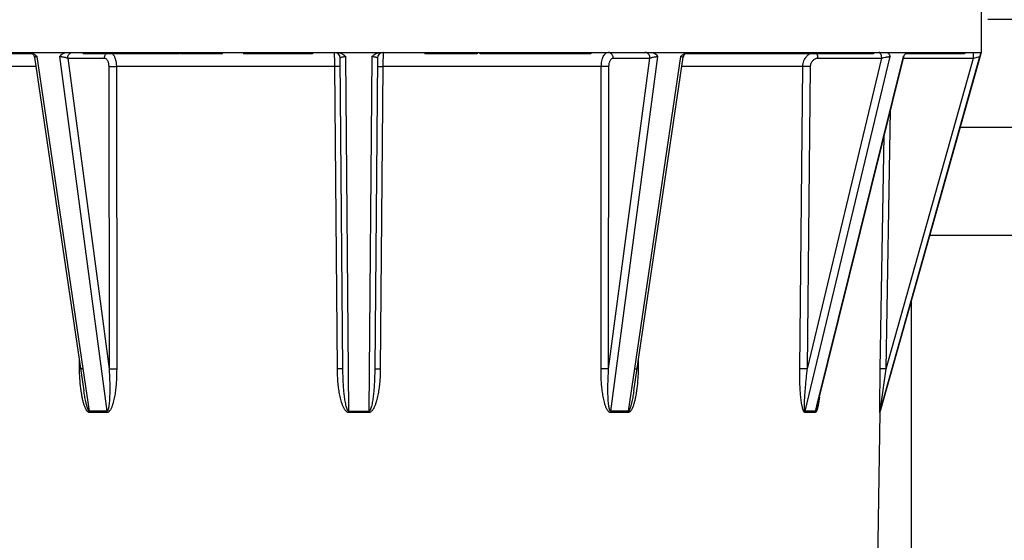
# Model space of a CAD drawing. Units: inches. Extents: x 12 to 163, y -60 to 35.
# Drawn here: x 19 to 21, y 12 to 13 of the extents above; entities that cross this region are included whole.
import ezdxf

# ---------------------------------------------------------------- set-up
doc = ezdxf.new("R2010")
doc.units = ezdxf.units.IN
doc.header["$MEASUREMENT"] = 0
for name, color, linetype in [('Hunter_Detail-Grey', 9, 'Continuous'), ('Hunter_Detail-Grey-HatchFill', 9, 'Continuous'), ('Hunter_Detail-Lt', 249, 'Continuous'), ('Hunter_Detail-ProductOutline', 5, 'Continuous')]:
    doc.layers.add(name, color=color, linetype=linetype)

msp = doc.modelspace()

# ---------------------------------------------------------------- hatches: boundary and pattern name
at = {"layer": 'Hunter_Detail-Grey-HatchFill'}
h = msp.add_hatch(dxfattribs=at)
h.set_pattern_fill('EARTH', color=256, scale=2, style=0)
h.set_pattern_definition([(0, (-7.6242, -18.78666), (0.5, 0.5), [0.5, -0.5]), (0, (-7.6242, -18.59916), (0.5, 0.5), [0.5, -0.5]), (0, (-7.6242, -18.41166), (0.5, 0.5), [0.5, -0.5]), (90, (-7.5617, -18.34916), (-0.5, 0.5), [0.5, -0.5]), (90, (-7.3742, -18.34916), (-0.5, 0.5), [0.5, -0.5]), (90, (-7.1867, -18.34916), (-0.5, 0.5), [0.5, -0.5])])
h.paths.add_polyline_path([(24.1221, 13.2937), (22.7075, 9.2555), (20.5253, 9.2555), (20.5716, 11.9051), (20.7472, 12.5312), (20.7623, 12.6062), (20.7727, 13.2937)])

# ---------------------------------------------------------------- linework, layer by layer
at = {"layer": 'Hunter_Detail-Grey'}
for p, q in [((19.0989, 12.5287), (18.7759, 12.5287)), ((19.084, 12.5312), (19.084, 12.5287)), ((19.0947, 12.5309), (19.0947, 12.5287)), ((19.1049, 12.5257), (19.1069, 12.524)), ((19.1868, 12.5312), (19.1868, 12.5287)), ((19.354, 12.5287), (19.1868, 12.5287)), ((19.2055, 12.5312), (19.2055, 12.5287)), ((19.218, 12.5312), (19.218, 12.5287)), ((19.2378, 12.5289), (19.2386, 12.528)), ((19.2397, 12.5312), (19.2397, 12.5287)), ((19.2593, 12.5312), (19.2593, 12.5287)), ((19.2776, 12.5312), (19.2776, 12.5287)), ((19.2916, 12.5312), (19.2916, 12.5287)), ((19.3419, 12.5312), (19.3419, 12.5287)), ((19.3474, 12.5312), (19.3474, 12.5287)), ((19.3485, 12.5312), (19.3485, 12.5287)), ((19.354, 12.5312), (19.354, 12.5287)), ((19.3554, 12.5312), (19.3554, 12.5287)), ((19.4293, 12.5287), (19.3554, 12.5287)), ((19.362, 12.5312), (19.362, 12.5287)), ((19.3825, 12.5312), (19.3825, 12.5287)), ((19.4057, 12.5312), (19.4057, 12.5287)), ((19.427, 12.5312), (19.427, 12.5287)), ((19.4293, 12.5287), (19.4293, 12.5312)), ((19.4653, 12.5312), (19.4653, 12.5287)), ((19.5853, 12.5287), (19.4653, 12.5287)), ((19.4759, 12.5312), (19.4759, 12.5287)), ((19.501, 12.5312), (19.501, 12.5287)), ((19.5247, 12.5312), (19.5247, 12.5287)), ((19.5836, 12.5312), (19.5836, 12.5287)), ((19.5853, 12.5312), (19.5853, 12.5287)), ((19.7807, 12.5312), (19.7807, 12.5287)), ((19.8019, 12.5287), (19.7807, 12.5287)), ((19.8019, 12.5312), (19.8019, 12.5287)), ((19.8023, 12.5312), (19.8023, 12.5287)), ((19.8716, 12.5287), (19.8023, 12.5287)), ((19.8174, 12.5312), (19.8174, 12.5287)), ((19.8349, 12.5312), (19.8349, 12.5287)), ((19.8363, 12.5312), (19.8363, 12.5287)), ((19.8504, 12.5312), (19.8504, 12.5287)), ((19.8716, 12.5312), (19.8716, 12.5287)), ((19.8761, 12.5312), (19.8761, 12.5287)), ((20.0693, 12.5287), (19.8761, 12.5287)), ((19.8784, 12.5312), (19.8784, 12.5287)), ((19.8992, 12.5312), (19.8992, 12.5287)), ((19.9144, 12.5312), (19.9144, 12.5287)), ((19.9316, 12.5312), (19.9316, 12.5287)), ((19.9468, 12.5312), (19.9468, 12.5287)), ((19.9677, 12.5312), (19.9677, 12.5287)), ((19.9742, 12.5312), (19.9742, 12.5287)), ((19.9945, 12.5312), (19.9945, 12.5287)), ((20.0093, 12.5312), (20.0093, 12.5287)), ((20.0261, 12.5312), (20.0261, 12.5287)), ((20.0408, 12.5312), (20.0408, 12.5287)), ((20.0611, 12.5312), (20.0611, 12.5287)), ((20.0693, 12.5312), (20.0693, 12.5287)), ((20.2251, 12.524), (20.227, 12.5257)), ((20.5606, 12.5287), (20.2331, 12.5287)), ((20.2367, 12.531), (20.2393, 12.5312)), ((20.2388, 12.5312), (20.2388, 12.5287)), ((20.251, 12.5312), (20.251, 12.5287)), ((20.2648, 12.5312), (20.2648, 12.5287)), ((20.2771, 12.5312), (20.2771, 12.5287)), ((20.2857, 12.5312), (20.2857, 12.5287)), ((20.2975, 12.5312), (20.2975, 12.5287)), ((20.3097, 12.5312), (20.3097, 12.5287)), ((20.3215, 12.5312), (20.3215, 12.5287)), ((20.3297, 12.5312), (20.3297, 12.5287)), ((20.3427, 12.5312), (20.3427, 12.5287)), ((20.3543, 12.5312), (20.3543, 12.5287)), ((20.3651, 12.5312), (20.3651, 12.5287)), ((20.3705, 12.5312), (20.3705, 12.5287)), ((20.4015, 12.5312), (20.4015, 12.5287)), ((20.4064, 12.5312), (20.4064, 12.5287)), ((20.4344, 12.5312), (20.4344, 12.5287)), ((20.4404, 12.5312), (20.4404, 12.5287)), ((20.4612, 12.5312), (20.4612, 12.5287)), ((20.465, 12.5287), (20.465, 12.5312)), ((20.4766, 12.5312), (20.4766, 12.5287)), ((20.4958, 12.5312), (20.4958, 12.5287)), ((20.4987, 12.5287), (20.4987, 12.5312)), ((20.5162, 12.5312), (20.5162, 12.5287)), ((20.5269, 12.5312), (20.5269, 12.5287)), ((20.5372, 12.5312), (20.5372, 12.5287)), ((20.5606, 12.5312), (20.5606, 12.5287)), ((20.5827, 12.5312), (20.6209, 12.5312)), ((20.7182, 12.5287), (20.6156, 12.5287)), ((20.653, 12.5312), (20.653, 12.5287)), ((20.6664, 12.5312), (20.6664, 12.5287)), ((20.6699, 12.5287), (20.6699, 12.5312)), ((20.6812, 12.5312), (20.6812, 12.5287)), ((20.6928, 12.5312), (20.6928, 12.5287)), ((20.6951, 12.5287), (20.6951, 12.5312)), ((20.704, 12.5312), (20.704, 12.5287)), ((20.7095, 12.5312), (20.7095, 12.5287)), ((20.7128, 12.5312), (20.7128, 12.5287)), ((20.7182, 12.5312), (20.7182, 12.5287)), ((20.7339, 12.5213), (20.7339, 12.5312)), ((19.1872, 11.9817), (19.1069, 12.524)), ((19.1461, 12.524), (19.2281, 11.9076)), ((19.1601, 12.5213), (19.224, 12.5213)), ((19.1601, 12.5213), (19.2319, 11.9813)), ((19.6383, 11.9813), (19.6336, 12.5213)), ((19.6487, 11.9076), (19.6433, 12.524)), ((19.6887, 12.524), (19.6833, 11.9076)), ((19.6984, 12.5213), (19.6937, 11.9813)), ((20.1001, 11.9813), (20.1719, 12.5213)), ((20.1039, 11.9076), (20.1858, 12.524)), ((20.108, 12.5213), (20.1719, 12.5213)), ((20.2251, 12.524), (20.1448, 11.9817)), ((20.4418, 11.9076), (20.5891, 12.524)), ((20.4455, 11.9813), (20.5746, 12.5213)), ((20.6117, 12.524), (20.4613, 11.9167)), ((20.4639, 12.5213), (20.5746, 12.5213)), ((20.5718, 11.9076), (20.745, 12.524)), ((20.5821, 11.9813), (20.7339, 12.5213)), ((20.6123, 12.5213), (20.7339, 12.5213)), ((20.7339, 12.5213), (20.745, 12.524)), ((19.1047, 12.5067), (18.8944, 12.5067)), ((19.2314, 12.5066), (19.2447, 12.5067)), ((19.2314, 12.5066), (19.2319, 11.9813)), ((19.6242, 12.5067), (19.2447, 12.5067)), ((19.6337, 12.5066), (19.6242, 12.5067)), ((19.6983, 12.5066), (19.7078, 12.5067)), ((20.0873, 12.5067), (19.7078, 12.5067)), ((20.1006, 12.5066), (20.0873, 12.5067)), ((20.1001, 11.9813), (20.1006, 12.5066)), ((20.4376, 12.5067), (20.2273, 12.5067)), ((20.451, 12.5066), (20.4376, 12.5067)), ((20.4455, 11.9813), (20.451, 12.5066)), ((20.5821, 11.9813), (20.5898, 12.4306)), ((19.1806, 11.9814), (19.1804, 11.9955)), ((20.1516, 11.9955), (20.1513, 11.9814)), ((19.1853, 11.9814), (19.1826, 11.9814)), ((19.1982, 11.9076), (19.1872, 11.9817)), ((19.2319, 11.9813), (19.2452, 11.9814)), ((19.6383, 11.9813), (19.6287, 11.9814)), ((19.6937, 11.9813), (19.7033, 11.9814)), ((20.1001, 11.9813), (20.0868, 11.9814)), ((20.1448, 11.9817), (20.1338, 11.9076)), ((20.1467, 11.9814), (20.1494, 11.9814)), ((20.4455, 11.9813), (20.4321, 11.9814)), ((20.5718, 11.9076), (20.5821, 11.9813)), ((20.5821, 11.9813), (20.5721, 11.9814)), ((20.4663, 11.9321), (20.4648, 11.9213)), ((20.4613, 11.9167), (20.459, 11.9076)), ((20.4648, 11.9213), (20.4633, 11.9143)), ((19.2282, 11.9051), (19.1983, 11.9051)), ((19.6487, 11.9076), (19.6833, 11.9076)), ((20.1338, 11.9076), (20.1039, 11.9076)), ((20.4587, 11.9051), (20.4415, 11.9051)), ((20.5716, 11.9051), (20.5714, 11.9051)), ((20.5719, 11.9076), (20.5718, 11.9076))]:
    msp.add_line(p, q, dxfattribs=at)
for centre, radius, start, end in [((19.6236, 12.5212), 0.01, 0.5, 90), ((19.7084, 12.5212), 0.01, 90, 179.5), ((20.461, 12.5093), 0.0226, 130.8955, 137.3797), ((20.4602, 12.5101), 0.0214, 123.7244, 130.8752), ((20.4597, 12.511), 0.0204, 118.5601, 123.6749), ((20.453, 12.5236), 0.0106, 23.109, 26.6955), ((20.6644, 12.4844), 0.0659, 142.6928, 143.1203), ((19.1847, 11.5703), 0.4112, 90.2871, 90.5623), ((20.1473, 11.5703), 0.4112, 89.4377, 89.7129), ((19.1796, 11.9049), 0.0187, 0.4458, 8.2241), ((19.2083, 11.9049), 0.02, 0.4142, 7.7034), ((19.1481, 11.905), 0.5006, 0.0154, 0.3052), ((20.1841, 11.905), 0.5008, 179.6949, 179.9845), ((20.1237, 11.9049), 0.02, 172.2966, 179.5857), ((20.1524, 11.9049), 0.0187, 171.7759, 179.5542), ((20.453, 11.9049), 0.0115, 166.4857, 179.1851), ((20.47, 11.9049), 0.0113, 166.1937, 179.1617), ((20.5814, 11.9049), 0.01, 164.3314, 178.9701)]:
    msp.add_arc(centre, radius, start, end, dxfattribs=at)
for points, knots in [([(19.0927, 12.5312), (19.0929, 12.5312), (19.094, 12.5312), (19.0951, 12.531), (19.0959, 12.5308)], [0, 0, 0, 0, 0.245465, 1, 1, 1, 1]), ([(19.0959, 12.5308), (19.0962, 12.5307), (19.0974, 12.5304), (19.0986, 12.5299), (19.0995, 12.5295)], [0, 0, 0, 0, 0.246119, 1, 1, 1, 1]), ([(19.0995, 12.5295), (19.1, 12.5292), (19.1019, 12.5282), (19.1037, 12.5268), (19.1049, 12.5257)], [0, 0, 0, 0, 0.245661, 1, 1, 1, 1]), ([(19.1461, 12.524), (19.1469, 12.5249), (19.1485, 12.5268), (19.1515, 12.5292), (19.1549, 12.5308), (19.1574, 12.5312), (19.1587, 12.5312)], [0, 0, 0, 0, 0.250511, 0.498637, 0.746789, 1, 1, 1, 1]), ([(19.1601, 12.5213), (19.1601, 12.5223), (19.1604, 12.5242), (19.1615, 12.5269), (19.1632, 12.5291), (19.1647, 12.5301), (19.1655, 12.5305)], [0, 0, 0, 0, 0.260987, 0.516964, 0.763402, 1, 1, 1, 1]), ([(19.1655, 12.5305), (19.166, 12.5307), (19.1671, 12.5311), (19.1682, 12.5312), (19.1688, 12.5312)], [0, 0, 0, 0, 0.503973, 1, 1, 1, 1]), ([(19.224, 12.5213), (19.224, 12.522), (19.2242, 12.5235), (19.2247, 12.5255), (19.2257, 12.5273), (19.2266, 12.5284), (19.227, 12.5288)], [0, 0, 0, 0, 0.256162, 0.510296, 0.758681, 1, 1, 1, 1]), ([(19.2386, 12.528), (19.2391, 12.5274), (19.24, 12.5262), (19.2412, 12.524), (19.2422, 12.5216), (19.2434, 12.518), (19.2444, 12.513), (19.2446, 12.5088), (19.2447, 12.5067)], [0, 0, 0, 0, 0.097897, 0.205337, 0.321905, 0.44667, 0.71561, 1, 1, 1, 1]), ([(19.6278, 12.5312), (19.6292, 12.5312), (19.6322, 12.5308), (19.6363, 12.5292), (19.6401, 12.5269), (19.6423, 12.525), (19.6433, 12.524)], [0, 0, 0, 0, 0.251373, 0.502188, 0.75178, 1, 1, 1, 1]), ([(19.6887, 12.524), (19.6897, 12.525), (19.6919, 12.5269), (19.6956, 12.5292), (19.6998, 12.5308), (19.7027, 12.5312), (19.7042, 12.5312)], [0, 0, 0, 0, 0.24822, 0.49782, 0.748622, 1, 1, 1, 1]), ([(20.108, 12.5213), (20.108, 12.5226), (20.1076, 12.5246), (20.1065, 12.5269), (20.1055, 12.5284), (20.1041, 12.5296), (20.1026, 12.5305), (20.101, 12.5311), (20.0999, 12.5312), (20.0993, 12.5312)], [0, 0, 0, 0, 0.26533, 0.39552, 0.522439, 0.64588, 0.76616, 0.884009, 1, 1, 1, 1]), ([(20.1665, 12.5305), (20.166, 12.5307), (20.1649, 12.5311), (20.1638, 12.5312), (20.1632, 12.5312)], [0, 0, 0, 0, 0.503973, 1, 1, 1, 1]), ([(20.1719, 12.5213), (20.1718, 12.5223), (20.1716, 12.5242), (20.1705, 12.5269), (20.1688, 12.5291), (20.1673, 12.5301), (20.1665, 12.5305)], [0, 0, 0, 0, 0.260987, 0.516965, 0.763402, 1, 1, 1, 1]), ([(20.1733, 12.5312), (20.1745, 12.5312), (20.1771, 12.5308), (20.1805, 12.5292), (20.1834, 12.5268), (20.1851, 12.5249), (20.1858, 12.524)], [0, 0, 0, 0, 0.253226, 0.501379, 0.749496, 1, 1, 1, 1]), ([(20.227, 12.5257), (20.2275, 12.5261), (20.2292, 12.5275), (20.231, 12.5287), (20.2325, 12.5295)], [0, 0, 0, 0, 0.254146, 1, 1, 1, 1]), ([(20.2325, 12.5295), (20.2328, 12.5296), (20.2342, 12.5303), (20.2356, 12.5307), (20.2367, 12.531)], [0, 0, 0, 0, 0.254991, 1, 1, 1, 1]), ([(20.4639, 12.5213), (20.4639, 12.5225), (20.4637, 12.5247), (20.4631, 12.5268), (20.4627, 12.5277)], [0, 0, 0, 0, 0.523543, 1, 1, 1, 1]), ([(20.5746, 12.5213), (20.5746, 12.522), (20.5745, 12.5233), (20.5742, 12.5251), (20.5738, 12.5268), (20.5732, 12.5283), (20.5724, 12.5296), (20.5716, 12.5305), (20.5706, 12.5311), (20.5699, 12.5312), (20.5696, 12.5312)], [0, 0, 0, 0, 0.161392, 0.318659, 0.466647, 0.601933, 0.722202, 0.82689, 0.917799, 1, 1, 1, 1]), ([(20.7466, 12.5312), (20.7466, 12.5312), (20.7466, 12.5312), (20.7466, 12.5312), (20.7466, 12.5311), (20.7466, 12.531), (20.7466, 12.5309), (20.7465, 12.5307), (20.7465, 12.5303), (20.7464, 12.5298), (20.7462, 12.529), (20.746, 12.528), (20.7457, 12.5267), (20.7453, 12.5254), (20.7451, 12.5244), (20.745, 12.524)], [0, 0, 0, 0, 0.006253, 0.012488, 0.021044, 0.031927, 0.045105, 0.078151, 0.119759, 0.16947, 0.291291, 0.439589, 0.61006, 0.798338, 1, 1, 1, 1]), ([(19.1461, 12.524), (19.1468, 12.524), (19.1481, 12.5239), (19.1508, 12.5237), (19.1534, 12.5233), (19.1559, 12.5228), (19.1575, 12.5223), (19.1589, 12.5219), (19.1598, 12.5215), (19.1601, 12.5213)], [0, 0, 0, 0, 0.133945, 0.276854, 0.561186, 0.691884, 0.810024, 0.913335, 1, 1, 1, 1]), ([(19.224, 12.5213), (19.2242, 12.5213), (19.2247, 12.5213), (19.2257, 12.521), (19.227, 12.5202), (19.2282, 12.5188), (19.2293, 12.517), (19.2302, 12.5148), (19.2309, 12.5122), (19.2313, 12.5095), (19.2314, 12.5076), (19.2314, 12.5066)], [0, 0, 0, 0, 0.040858, 0.082859, 0.173592, 0.27792, 0.397929, 0.533022, 0.680803, 0.83793, 1, 1, 1, 1]), ([(19.6336, 12.5213), (19.6336, 12.5214), (19.6336, 12.5216), (19.6337, 12.5218), (19.6339, 12.5221), (19.6344, 12.5224), (19.6351, 12.5228), (19.6363, 12.5232), (19.6377, 12.5235), (19.6394, 12.5238), (19.6413, 12.5239), (19.6426, 12.524), (19.6433, 12.524)], [0, 0, 0, 0, 0.023411, 0.049065, 0.078758, 0.11368, 0.201708, 0.316121, 0.456916, 0.621659, 0.805408, 1, 1, 1, 1]), ([(19.6887, 12.524), (19.6893, 12.524), (19.6907, 12.5239), (19.6926, 12.5238), (19.6943, 12.5235), (19.6957, 12.5232), (19.6969, 12.5228), (19.6976, 12.5224), (19.698, 12.5221), (19.6982, 12.5218), (19.6984, 12.5216), (19.6984, 12.5214), (19.6984, 12.5213)], [0, 0, 0, 0, 0.194565, 0.378303, 0.543072, 0.683897, 0.798312, 0.886336, 0.921253, 0.950941, 0.97659, 1, 1, 1, 1]), ([(20.1006, 12.5066), (20.1006, 12.5076), (20.1007, 12.5095), (20.1011, 12.5122), (20.1018, 12.5148), (20.1027, 12.517), (20.1038, 12.5188), (20.105, 12.5202), (20.1062, 12.521), (20.1072, 12.5213), (20.1077, 12.5213), (20.108, 12.5213)], [0, 0, 0, 0, 0.16207, 0.319197, 0.466978, 0.602071, 0.72208, 0.826408, 0.917141, 0.959142, 1, 1, 1, 1]), ([(20.1719, 12.5213), (20.1722, 12.5215), (20.1731, 12.5219), (20.1745, 12.5223), (20.1761, 12.5228), (20.1786, 12.5233), (20.1812, 12.5237), (20.1839, 12.5239), (20.1852, 12.524), (20.1858, 12.524)], [0, 0, 0, 0, 0.086666, 0.189979, 0.308118, 0.438814, 0.723145, 0.866057, 1, 1, 1, 1]), ([(20.2251, 12.524), (20.2255, 12.524), (20.2261, 12.5239), (20.2271, 12.5239), (20.2279, 12.5238), (20.2285, 12.5236), (20.229, 12.5235), (20.2294, 12.5233), (20.2296, 12.523), (20.2296, 12.5228), (20.2296, 12.5227)], [0, 0, 0, 0, 0.213512, 0.403559, 0.566331, 0.700641, 0.806706, 0.887037, 0.947457, 1, 1, 1, 1]), ([(20.451, 12.5066), (20.451, 12.5085), (20.4515, 12.5114), (20.4532, 12.5148), (20.4548, 12.5171), (20.4567, 12.5189), (20.459, 12.5203), (20.4614, 12.5211), (20.4631, 12.5213), (20.4639, 12.5213)], [0, 0, 0, 0, 0.265522, 0.395548, 0.522412, 0.645802, 0.765932, 0.88366, 1, 1, 1, 1]), ([(20.5746, 12.5213), (20.5758, 12.5217), (20.5784, 12.5223), (20.5817, 12.523), (20.5843, 12.5235), (20.5861, 12.5237), (20.5877, 12.5239), (20.5886, 12.524), (20.5891, 12.524)], [0, 0, 0, 0, 0.263094, 0.543027, 0.678938, 0.804713, 0.913883, 1, 1, 1, 1]), ([(20.6117, 12.524), (20.6119, 12.524), (20.6121, 12.524), (20.6124, 12.5239), (20.6126, 12.5239), (20.6127, 12.5238), (20.6128, 12.5238), (20.6129, 12.5237), (20.6129, 12.5237), (20.6128, 12.5237)], [0, 0, 0, 0, 0.413211, 0.57491, 0.706502, 0.808873, 0.885472, 0.944189, 1, 1, 1, 1]), ([(19.1829, 11.9472), (19.1822, 11.9529), (19.1812, 11.9643), (19.1807, 11.9757), (19.1806, 11.9814)], [0, 0, 0, 0, 0.499817, 1, 1, 1, 1]), ([(19.2319, 11.9813), (19.2321, 11.9782), (19.2325, 11.9719), (19.2329, 11.9624), (19.2331, 11.9546), (19.2332, 11.9483), (19.2332, 11.9435), (19.2331, 11.9388), (19.233, 11.9341), (19.2328, 11.9294), (19.2325, 11.9248), (19.2322, 11.9209), (19.2318, 11.9178), (19.2315, 11.9159), (19.2313, 11.9144), (19.231, 11.9132), (19.2308, 11.9121), (19.2305, 11.911), (19.2301, 11.9101), (19.2299, 11.9094), (19.2296, 11.9089), (19.2293, 11.9085), (19.229, 11.9081), (19.2286, 11.9077), (19.2282, 11.9076), (19.2281, 11.9076)], [0, 0, 0, 0, 0.126424, 0.252711, 0.378839, 0.441834, 0.504773, 0.567648, 0.630444, 0.693141, 0.755708, 0.818085, 0.849171, 0.880155, 0.895595, 0.910988, 0.926319, 0.941564, 0.956682, 0.964172, 0.971593, 0.978918, 0.986107, 0.993111, 1, 1, 1, 1]), ([(19.6487, 11.9076), (19.6485, 11.9076), (19.6481, 11.9077), (19.6476, 11.908), (19.6472, 11.9085), (19.6467, 11.9091), (19.6462, 11.9099), (19.6457, 11.911), (19.6453, 11.9121), (19.6449, 11.9132), (19.6445, 11.9144), (19.6439, 11.9166), (19.6431, 11.9201), (19.6422, 11.9248), (19.6415, 11.9294), (19.6409, 11.9341), (19.6404, 11.9388), (19.64, 11.9435), (19.6396, 11.9483), (19.6392, 11.9545), (19.6387, 11.9624), (19.6384, 11.9719), (19.6383, 11.9782), (19.6383, 11.9813)], [0, 0, 0, 0, 0.007853, 0.015718, 0.023577, 0.031427, 0.047098, 0.062758, 0.07841, 0.094056, 0.109699, 0.125338, 0.187864, 0.250375, 0.312875, 0.375366, 0.437851, 0.500329, 0.562802, 0.625271, 0.750194, 0.875104, 1, 1, 1, 1]), ([(19.6937, 11.9813), (19.6937, 11.9782), (19.6936, 11.9719), (19.6932, 11.9624), (19.6928, 11.9545), (19.6924, 11.9483), (19.692, 11.9435), (19.6916, 11.9388), (19.6911, 11.9341), (19.6905, 11.9294), (19.6898, 11.9248), (19.6889, 11.9201), (19.6881, 11.9166), (19.6875, 11.9144), (19.6871, 11.9132), (19.6867, 11.9121), (19.6863, 11.911), (19.6858, 11.9099), (19.6853, 11.9091), (19.6848, 11.9085), (19.6844, 11.908), (19.6839, 11.9077), (19.6835, 11.9076), (19.6833, 11.9076)], [0, 0, 0, 0, 0.124898, 0.249809, 0.374734, 0.437204, 0.499678, 0.562157, 0.624642, 0.687134, 0.749635, 0.812147, 0.874673, 0.890312, 0.905954, 0.9216, 0.937251, 0.95291, 0.968577, 0.976422, 0.984276, 0.992136, 1, 1, 1, 1]), ([(20.1039, 11.9076), (20.1038, 11.9076), (20.1037, 11.9076), (20.1033, 11.9078), (20.103, 11.9081), (20.1026, 11.9085), (20.1024, 11.9089), (20.1021, 11.9094), (20.1018, 11.9101), (20.1015, 11.911), (20.1012, 11.9121), (20.101, 11.9132), (20.1007, 11.9144), (20.1005, 11.9159), (20.1002, 11.9178), (20.0998, 11.9209), (20.0995, 11.9248), (20.0992, 11.9294), (20.099, 11.9341), (20.0989, 11.9388), (20.0988, 11.9435), (20.0988, 11.9483), (20.0989, 11.9546), (20.0991, 11.9624), (20.0995, 11.9719), (20.0999, 11.9782), (20.1001, 11.9813)], [0, 0, 0, 0, 0.003467, 0.006928, 0.013936, 0.021129, 0.028458, 0.035882, 0.043372, 0.058491, 0.073736, 0.089067, 0.10446, 0.119899, 0.150881, 0.181966, 0.244339, 0.306902, 0.369596, 0.432388, 0.495259, 0.558194, 0.621185, 0.747305, 0.873584, 1, 1, 1, 1]), ([(20.1513, 11.9814), (20.1513, 11.9754), (20.1509, 11.9665), (20.15, 11.9546), (20.1493, 11.9487), (20.1489, 11.9458)], [0, 0, 0, 0, 0.50018, 0.750185, 1, 1, 1, 1]), ([(20.4418, 11.9076), (20.4417, 11.9076), (20.4416, 11.9076), (20.4415, 11.9077), (20.4414, 11.9079), (20.4412, 11.9081), (20.4411, 11.9085), (20.441, 11.9089), (20.4409, 11.9094), (20.4407, 11.9101), (20.4406, 11.9114), (20.4405, 11.9133), (20.4404, 11.9155), (20.4404, 11.9178), (20.4404, 11.9201), (20.4405, 11.9224), (20.4405, 11.9248), (20.4406, 11.9271), (20.4408, 11.9302), (20.441, 11.9341), (20.4413, 11.9388), (20.4417, 11.9435), (20.4421, 11.9483), (20.4425, 11.953), (20.4429, 11.9577), (20.4436, 11.964), (20.4444, 11.9719), (20.4451, 11.9782), (20.4455, 11.9813)], [0, 0, 0, 0, 0.002058, 0.004268, 0.006743, 0.009471, 0.015498, 0.022031, 0.028879, 0.035934, 0.050444, 0.08036, 0.110902, 0.141792, 0.172903, 0.204169, 0.235552, 0.267024, 0.298569, 0.361827, 0.425259, 0.488823, 0.552492, 0.616246, 0.680073, 0.743962, 0.871895, 1, 1, 1, 1]), ([(19.1983, 11.9051), (19.1979, 11.9051), (19.197, 11.9052), (19.1959, 11.9059), (19.1948, 11.9067), (19.1939, 11.9078), (19.193, 11.9089), (19.192, 11.9105), (19.1909, 11.9127), (19.1898, 11.9154), (19.1888, 11.9181), (19.1879, 11.9209), (19.1868, 11.9247), (19.1857, 11.9296), (19.1846, 11.9354), (19.1836, 11.9413), (19.1831, 11.9452), (19.1829, 11.9472)], [0, 0, 0, 0, 0.027508, 0.055744, 0.084829, 0.114592, 0.144849, 0.175461, 0.237386, 0.29994, 0.36289, 0.426109, 0.489519, 0.616724, 0.744282, 0.872065, 1, 1, 1, 1]), ([(20.1489, 11.9458), (20.1487, 11.9438), (20.1481, 11.94), (20.1472, 11.9343), (20.1461, 11.9287), (20.1449, 11.924), (20.1439, 11.9203), (20.143, 11.9176), (20.142, 11.9149), (20.1409, 11.9123), (20.1398, 11.9103), (20.1388, 11.9087), (20.138, 11.9076), (20.1371, 11.9066), (20.136, 11.9058), (20.1349, 11.9052), (20.1341, 11.9051), (20.1336, 11.9051)], [0, 0, 0, 0, 0.128006, 0.255853, 0.383462, 0.510705, 0.574125, 0.637347, 0.700289, 0.762821, 0.824703, 0.855283, 0.885499, 0.915215, 0.944252, 0.972465, 1, 1, 1, 1]), ([(20.4633, 11.9143), (20.4632, 11.9137), (20.463, 11.9127), (20.4625, 11.9112), (20.4621, 11.9098), (20.4616, 11.9084), (20.461, 11.9072), (20.4604, 11.9063), (20.4599, 11.9057), (20.4596, 11.9054), (20.4592, 11.9051), (20.4589, 11.9051), (20.4587, 11.9051)], [0, 0, 0, 0, 0.148187, 0.293668, 0.435463, 0.572034, 0.700879, 0.817922, 0.870362, 0.917882, 0.960574, 1, 1, 1, 1])]:
    msp.add_open_spline(points, degree=3, knots=knots, dxfattribs=at)
at = {"layer": 'Hunter_Detail-Lt'}
for p, q in [((18.7493, 12.5312), (19.0926, 12.5312)), ((19.0926, 12.5312), (19.1588, 12.5312)), ((19.1588, 12.5312), (19.7042, 12.5312)), ((19.7042, 12.5312), (20.1732, 12.5312)), ((20.1732, 12.5312), (20.2393, 12.5312)), ((20.2394, 12.5312), (20.5827, 12.5312)), ((20.6209, 12.5312), (20.7472, 12.5312)), ((19.1023, 12.5227), (19.1882, 11.9427)), ((20.1438, 11.9427), (20.2296, 12.5227)), ((20.4624, 11.9163), (20.6128, 12.5237)), ((19.2447, 12.5067), (19.2452, 11.9814)), ((19.6287, 11.9814), (19.6242, 12.5067)), ((19.7078, 12.5067), (19.7033, 11.9814)), ((20.0868, 11.9814), (20.0873, 12.5067)), ((20.4321, 11.9814), (20.4376, 12.5067)), ((20.5721, 11.9814), (20.5791, 12.3873)), ((19.2281, 11.9076), (19.1982, 11.9076)), ((19.6832, 11.9051), (19.6487, 11.9051)), ((20.1336, 11.9051), (20.1037, 11.9051)), ((20.459, 11.9076), (20.4418, 11.9076))]:
    msp.add_line(p, q, dxfattribs=at)
for points in [[(19.0955, 12.5308), (19.0983, 12.5294), (19.1005, 12.5272), (19.102, 12.5244), (19.1023, 12.5227)], [(20.2296, 12.5227), (20.2299, 12.5238), (20.2312, 12.5268), (20.2336, 12.5293), (20.2366, 12.5308), (20.2367, 12.5308)], [(20.6128, 12.5237), (20.6131, 12.5244), (20.6134, 12.5253), (20.6138, 12.5261)]]:
    msp.add_lwpolyline(points, dxfattribs=at)
for points, knots in [([(19.6242, 12.5067), (19.6242, 12.5083), (19.6241, 12.5114), (19.6241, 12.5153), (19.624, 12.5183), (19.624, 12.5203), (19.624, 12.5222), (19.6239, 12.524), (19.6239, 12.5256), (19.6239, 12.5271), (19.6238, 12.5283), (19.6238, 12.5292), (19.6237, 12.5298), (19.6237, 12.5302), (19.6237, 12.5305), (19.6237, 12.5308), (19.6236, 12.531), (19.6236, 12.5311), (19.6236, 12.5312), (19.6236, 12.5312), (19.6236, 12.5312), (19.6236, 12.5312)], [0, 0, 0, 0, 0.19579, 0.383708, 0.472369, 0.556415, 0.635074, 0.7076, 0.773279, 0.831522, 0.881772, 0.92355, 0.94115, 0.956501, 0.969559, 0.980295, 0.988692, 0.994743, 0.998456, 0.999463, 1, 1, 1, 1]), ([(19.7084, 12.5312), (19.7084, 12.5312), (19.7084, 12.5312), (19.7084, 12.5312), (19.7084, 12.5311), (19.7083, 12.531), (19.7083, 12.5308), (19.7083, 12.5305), (19.7083, 12.5302), (19.7082, 12.5298), (19.7082, 12.5292), (19.7082, 12.5283), (19.7081, 12.5271), (19.7081, 12.5256), (19.708, 12.524), (19.708, 12.5222), (19.708, 12.5203), (19.7079, 12.5183), (19.7079, 12.5153), (19.7078, 12.5114), (19.7078, 12.5083), (19.7078, 12.5067)], [0, 0, 0, 0, 0.000537, 0.001544, 0.005257, 0.011308, 0.019705, 0.030441, 0.043499, 0.05885, 0.07645, 0.118228, 0.168478, 0.226721, 0.2924, 0.364926, 0.443585, 0.527631, 0.616292, 0.80421, 1, 1, 1, 1]), ([(20.0873, 12.5067), (20.0873, 12.5083), (20.0875, 12.5115), (20.0882, 12.516), (20.0892, 12.5203), (20.0907, 12.524), (20.0922, 12.5266), (20.0936, 12.5284), (20.095, 12.5297), (20.0965, 12.5307), (20.0981, 12.5312), (20.0989, 12.5312), (20.0993, 12.5312)], [0, 0, 0, 0, 0.163249, 0.321469, 0.470113, 0.60571, 0.725726, 0.77965, 0.829604, 0.919004, 0.960118, 1, 1, 1, 1]), ([(20.4376, 12.5067), (20.4376, 12.5084), (20.4379, 12.5117), (20.4393, 12.5165), (20.4414, 12.5208), (20.4433, 12.5234), (20.4444, 12.5246)], [0, 0, 0, 0, 0.256569, 0.510273, 0.758527, 1, 1, 1, 1]), ([(20.5827, 12.5312), (20.5831, 12.5312), (20.5839, 12.5311), (20.5849, 12.5307), (20.5859, 12.53), (20.5867, 12.5291), (20.5874, 12.528), (20.5883, 12.5263), (20.5888, 12.5249), (20.5891, 12.524)], [0, 0, 0, 0, 0.110046, 0.218701, 0.330452, 0.448597, 0.574836, 0.709454, 1, 1, 1, 1]), ([(20.612, 12.5243), (20.6126, 12.5251), (20.6138, 12.5266), (20.6151, 12.528), (20.6158, 12.5286)], [0, 0, 0, 0, 0.519207, 1, 1, 1, 1]), ([(20.6158, 12.5286), (20.6162, 12.529), (20.617, 12.5297), (20.6183, 12.5305), (20.6196, 12.5311), (20.6205, 12.5312), (20.6209, 12.5312)], [0, 0, 0, 0, 0.291632, 0.555682, 0.791412, 1, 1, 1, 1]), ([(19.1023, 12.5227), (19.1023, 12.5228), (19.1024, 12.523), (19.1026, 12.5233), (19.1029, 12.5235), (19.1034, 12.5236), (19.1041, 12.5238), (19.1049, 12.5239), (19.1059, 12.5239), (19.1065, 12.524), (19.1069, 12.524)], [0, 0, 0, 0, 0.052524, 0.112931, 0.193256, 0.299321, 0.433633, 0.596415, 0.786489, 1, 1, 1, 1]), ([(19.2452, 11.9814), (19.2452, 11.9746), (19.2449, 11.9643), (19.244, 11.9524), (19.2433, 11.9456), (19.2427, 11.9405), (19.2419, 11.9354), (19.241, 11.9304), (19.2399, 11.9255), (19.2388, 11.9214), (19.2378, 11.9181), (19.237, 11.9158), (19.2361, 11.9134), (19.235, 11.9112), (19.2338, 11.9091), (19.2325, 11.9074), (19.2314, 11.9063), (19.2304, 11.9057), (19.2294, 11.9052), (19.2286, 11.9051), (19.2282, 11.9051)], [0, 0, 0, 0, 0.253614, 0.380284, 0.443559, 0.506775, 0.569916, 0.632956, 0.695853, 0.75854, 0.789772, 0.820896, 0.851872, 0.882636, 0.913073, 0.942971, 0.957631, 0.972018, 0.98611, 1, 1, 1, 1]), ([(19.6487, 11.9051), (19.6483, 11.9051), (19.6474, 11.9052), (19.6462, 11.9057), (19.6451, 11.9063), (19.6438, 11.9074), (19.6424, 11.909), (19.641, 11.9112), (19.6397, 11.9134), (19.6386, 11.9158), (19.6377, 11.9181), (19.6365, 11.9214), (19.6352, 11.9254), (19.634, 11.9304), (19.6329, 11.9354), (19.632, 11.9405), (19.6312, 11.9456), (19.6303, 11.9524), (19.6295, 11.9609), (19.6289, 11.9711), (19.6287, 11.978), (19.6287, 11.9814)], [0, 0, 0, 0, 0.0156, 0.031212, 0.046832, 0.062457, 0.093684, 0.12493, 0.156181, 0.187435, 0.21869, 0.249945, 0.312449, 0.374956, 0.437463, 0.49997, 0.562478, 0.624985, 0.749991, 0.874996, 1, 1, 1, 1]), ([(19.7033, 11.9814), (19.7032, 11.978), (19.7031, 11.9711), (19.7025, 11.9609), (19.7017, 11.9524), (19.7008, 11.9456), (19.7, 11.9405), (19.6991, 11.9354), (19.698, 11.9304), (19.6969, 11.9263), (19.696, 11.923), (19.6952, 11.9205), (19.6943, 11.9181), (19.6933, 11.9158), (19.6924, 11.9138), (19.6916, 11.9123), (19.6908, 11.9108), (19.6896, 11.909), (19.6882, 11.9074), (19.6868, 11.9063), (19.6857, 11.9057), (19.6845, 11.9052), (19.6837, 11.9051), (19.6832, 11.9051)], [0, 0, 0, 0, 0.125006, 0.250013, 0.375022, 0.437529, 0.500037, 0.562546, 0.625054, 0.687561, 0.718817, 0.750072, 0.781327, 0.812582, 0.843835, 0.859463, 0.875091, 0.906333, 0.937555, 0.953174, 0.968788, 0.984394, 1, 1, 1, 1]), ([(20.1037, 11.9051), (20.1034, 11.9051), (20.1026, 11.9052), (20.1016, 11.9057), (20.1006, 11.9063), (20.0994, 11.9074), (20.0982, 11.9091), (20.097, 11.9112), (20.0959, 11.9134), (20.095, 11.9158), (20.0941, 11.9181), (20.0931, 11.9214), (20.0921, 11.9255), (20.091, 11.9304), (20.0901, 11.9354), (20.0893, 11.9405), (20.0887, 11.9456), (20.0879, 11.9524), (20.087, 11.9643), (20.0868, 11.9746), (20.0868, 11.9814)], [0, 0, 0, 0, 0.013885, 0.027982, 0.042375, 0.05704, 0.086943, 0.117383, 0.148147, 0.179124, 0.210248, 0.24148, 0.304165, 0.367061, 0.4301, 0.493239, 0.556454, 0.619726, 0.746393, 1, 1, 1, 1]), ([(20.4415, 11.9051), (20.4414, 11.9051), (20.4411, 11.9051), (20.4407, 11.9053), (20.4401, 11.9057), (20.4396, 11.9064), (20.4391, 11.9072), (20.4387, 11.9081), (20.4382, 11.9091), (20.4379, 11.9101), (20.4374, 11.9116), (20.4369, 11.9135), (20.4364, 11.9158), (20.4359, 11.9181), (20.4353, 11.9214), (20.4347, 11.9255), (20.4341, 11.9304), (20.4336, 11.9355), (20.4331, 11.9422), (20.4326, 11.9507), (20.4322, 11.9609), (20.432, 11.9711), (20.432, 11.978), (20.4321, 11.9814)], [0, 0, 0, 0, 0.004258, 0.00868, 0.018407, 0.029501, 0.041733, 0.054812, 0.068513, 0.082676, 0.097189, 0.126974, 0.157471, 0.188454, 0.219789, 0.283188, 0.347251, 0.411755, 0.47657, 0.606825, 0.737617, 0.868723, 1, 1, 1, 1]), ([(20.5714, 11.9051), (20.5714, 11.9051), (20.5714, 11.9051), (20.5714, 11.9051), (20.5714, 11.9052), (20.5714, 11.9053), (20.5714, 11.9053), (20.5714, 11.9055), (20.5714, 11.9057), (20.5713, 11.906), (20.5713, 11.9064), (20.5713, 11.9068), (20.5713, 11.9072), (20.5713, 11.9076), (20.5713, 11.9083), (20.5713, 11.9091), (20.5713, 11.9101), (20.5713, 11.9112), (20.5713, 11.9123), (20.5713, 11.9138), (20.5713, 11.9158), (20.5713, 11.9182), (20.5714, 11.9206), (20.5714, 11.923), (20.5714, 11.9255), (20.5714, 11.9279), (20.5714, 11.9313), (20.5715, 11.9355), (20.5715, 11.9405), (20.5716, 11.9456), (20.5717, 11.9507), (20.5717, 11.9558), (20.5718, 11.9626), (20.572, 11.9711), (20.5721, 11.978), (20.5721, 11.9814)], [0, 0, 0, 0, 0.000156, 0.00056, 0.001219, 0.002125, 0.003266, 0.004631, 0.007965, 0.012006, 0.016637, 0.021758, 0.027282, 0.033143, 0.039284, 0.052239, 0.065884, 0.080044, 0.094598, 0.109464, 0.1399, 0.171023, 0.202638, 0.234621, 0.266887, 0.299378, 0.332051, 0.397818, 0.464007, 0.530504, 0.597229, 0.664127, 0.731155, 0.86548, 1, 1, 1, 1]), ([(19.1982, 11.9076), (19.198, 11.9076), (19.1976, 11.9077), (19.1972, 11.908), (19.1968, 11.9084), (19.1965, 11.9089), (19.1962, 11.9094), (19.1958, 11.9101), (19.1954, 11.9109), (19.1949, 11.912), (19.1944, 11.9135), (19.1938, 11.9153), (19.1931, 11.9175), (19.1925, 11.9198), (19.192, 11.9221), (19.1913, 11.9251), (19.1905, 11.9289), (19.1897, 11.9335), (19.1889, 11.9381), (19.1884, 11.9412), (19.1882, 11.9427)], [0, 0, 0, 0, 0.013745, 0.028295, 0.04335, 0.058668, 0.074129, 0.089674, 0.120904, 0.152238, 0.183624, 0.24646, 0.309329, 0.372201, 0.435062, 0.497908, 0.623543, 0.749102, 0.874587, 1, 1, 1, 1]), ([(20.1438, 11.9427), (20.1435, 11.9412), (20.1431, 11.9381), (20.1423, 11.9335), (20.1415, 11.9289), (20.1407, 11.9251), (20.14, 11.9221), (20.1395, 11.9198), (20.1389, 11.9175), (20.1382, 11.9153), (20.1376, 11.9135), (20.1371, 11.912), (20.1366, 11.9109), (20.1362, 11.9101), (20.1358, 11.9094), (20.1355, 11.9089), (20.1352, 11.9084), (20.1348, 11.908), (20.1343, 11.9077), (20.134, 11.9076), (20.1338, 11.9076)], [0, 0, 0, 0, 0.125417, 0.250905, 0.376468, 0.502106, 0.564953, 0.627816, 0.690689, 0.753559, 0.816395, 0.84778, 0.879113, 0.91034, 0.925883, 0.941338, 0.956647, 0.971692, 0.986235, 1, 1, 1, 1]), ([(20.4624, 11.9163), (20.4623, 11.9159), (20.4621, 11.9151), (20.4618, 11.9139), (20.4614, 11.9126), (20.4611, 11.9114), (20.4607, 11.9103), (20.4603, 11.9093), (20.46, 11.9086), (20.4597, 11.9082), (20.4595, 11.9079), (20.4593, 11.9077), (20.4592, 11.9076), (20.459, 11.9076)], [0, 0, 0, 0, 0.135211, 0.269916, 0.403889, 0.536733, 0.667664, 0.79484, 0.85563, 0.912644, 0.938787, 0.962498, 1, 1, 1, 1])]:
    msp.add_open_spline(points, degree=3, knots=knots, dxfattribs=at)
at = {"layer": 'Hunter_Detail-ProductOutline'}
for p, q in [((20.7472, 12.6062), (20.7472, 12.5312)), ((20.7472, 12.5312), (20.5719, 11.9076)), ((20.5716, 11.9051), (20.5185, 8.8657)), ((20.5716, 11.9051), (20.5719, 11.9076))]:
    msp.add_line(p, q, dxfattribs=at)

doc.saveas('drawing.dxf')
